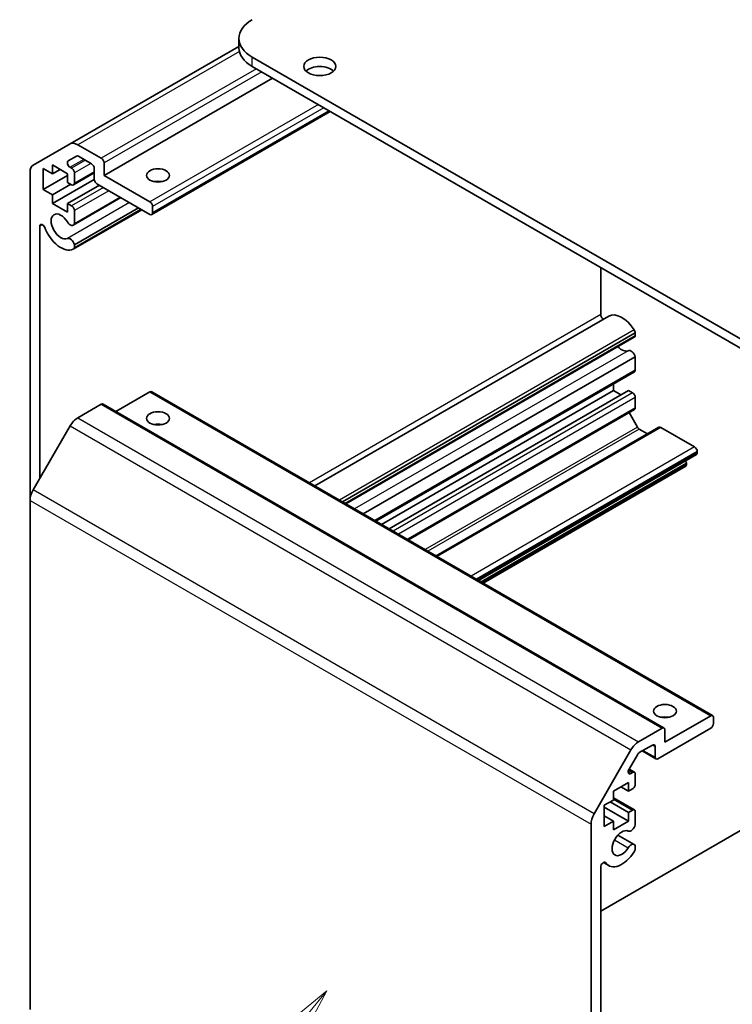
# Model space of a CAD drawing. Units: millimetres. Extents: x 29 to 3999, y 1 to 719.
# Drawn here: x 491 to 585, y 211 to 340 of the extents above; entities that cross this region are included whole.
import ezdxf

# ---------------------------------------------------------------- set-up
doc = ezdxf.new("R2010")
doc.units = ezdxf.units.MM
doc.header["$LTSCALE"] = 2
for name, color, linetype, lineweight in [('Symbol (TK)', 100, 'Continuous', 18), ('Visible (ISO)', 7, 'Continuous', 35), ('Visible Narrow (ISO)', 7, 'Continuous', 25)]:
    doc.layers.add(name, color=color, linetype=linetype, lineweight=lineweight)
doc.styles.add('Note Text (TK2)', font='txt')

# ---------------------------------------------------------------- blocks, each defined once
blk = doc.blocks.new('バルーン2')
at = {"layer": 'Symbol (TK)', "color": 100}
for p, q in [((265.818, 106.263), (263.854, 104.637)), ((264.242, 104.322), (265.818, 106.263)), ((264.63, 104.007), (265.818, 106.263)), ((264.242, 104.322), (247.658, 83.901))]:
    blk.add_line(p, q, dxfattribs=at)
at = {"layer": 'Symbol (TK)'}
blk.add_circle((245.77, 81.575), 3, dxfattribs=at)
at = {"layer": 'Symbol (TK)', "color": 7, "insert": (245.77, 81.551), "char_height": 2, "attachment_point": 5, "style": 'Note Text (TK2)'}
blk.add_mtext('1', dxfattribs=at)

msp = doc.modelspace()

# ---------------------------------------------------------------- linework, layer by layer
at = {"layer": 'Visible (ISO)'}
for p, q in [((520.1288, 337.3672), (520.1288, 336.1424)), ((520.1288, 336.3117), (497.996, 323.5334)), ((599.3144, 290.2145), (521.8862, 334.9177)), ((521.8862, 333.6929), (599.3144, 288.9897)), ((524.5378, 332.162), (502.4408, 319.4042)), ((532.1089, 327.7908), (508.7012, 314.2764)), ((493.1676, 320.7457), (497.996, 323.5334)), ((498.996, 323.4343), (502.0872, 321.6496)), ((498.8339, 321.9386), (497.7379, 321.3058)), ((500.8144, 320.9148), (499.0839, 321.9139)), ((494.4858, 320.3228), (494.4858, 317.5467)), ((495.6879, 319.6288), (494.4858, 320.3228)), ((495.6879, 320.7719), (495.6879, 319.6288)), ((497.6678, 319.6288), (495.6879, 320.7719)), ((496.6778, 320.2003), (495.6879, 319.6288)), ((497.9879, 320.4646), (498.1981, 320.3432)), ((501.168, 318.9143), (501.168, 320.3024)), ((502.4408, 321.0372), (502.4408, 319.4042)), ((492.7534, 276.8007), (492.7534, 319.8301)), ((497.6678, 319.3838), (494.4858, 317.5467)), ((501.1696, 318.8745), (495.6879, 315.7096)), ((497.6678, 318.4857), (497.6678, 319.6288)), ((501.168, 319.725), (498.4481, 318.1547)), ((498.5517, 319.7308), (498.5517, 318.3836)), ((502.4408, 319.4042), (508.4512, 315.9341)), ((494.4858, 317.5467), (495.6879, 316.8527)), ((498.0921, 318.2407), (495.6879, 316.8527)), ((498.1981, 318.1795), (497.6678, 318.4857)), ((501.8397, 318.1183), (497.6678, 315.7096)), ((508.4512, 314.3011), (501.5215, 318.302)), ((495.6879, 316.8527), (495.6879, 315.7096)), ((504.6639, 316.4877), (498.416, 312.8804)), ((504.5814, 316.5354), (498.5517, 313.0541)), ((495.6879, 315.7096), (497.6678, 314.5665)), ((497.6678, 315.7096), (498.1981, 315.4034)), ((497.6678, 314.5665), (497.6678, 315.7096)), ((506.9469, 315.1696), (498.5517, 310.3226)), ((507.3106, 314.9597), (498.5517, 309.9027)), ((508.8047, 315.3218), (508.8047, 314.5053)), ((507.3931, 314.912), (498.416, 309.7291)), ((498.5517, 314.791), (498.5517, 313.0541)), ((494.0262, 312.7418), (494.0262, 279.6817)), ((498.5517, 310.3226), (498.5517, 309.9027)), ((567.5653, 301.1635), (567.5653, 307.3201)), ((568.6229, 300.9566), (530.0877, 278.7083)), ((572.0909, 298.7769), (533.7093, 276.6173)), ((572.0908, 298.3571), (534.0728, 276.4074)), ((571.9551, 298.1835), (534.1553, 276.3598)), ((572.0908, 298.3571), (572.0909, 298.7769)), ((572.0908, 295.6257), (536.4383, 275.0417)), ((572.0908, 293.8887), (572.0908, 295.6257)), ((571.9872, 293.6598), (538.089, 274.0887)), ((569.227, 291.2147), (569.227, 292.0662)), ((508.4512, 291.031), (504.0014, 288.4619)), ((508.7012, 291.0557), (582.2403, 248.5979)), ((569.227, 291.2147), (538.8264, 273.6629)), ((571.2069, 291.2147), (539.8164, 273.0914)), ((570.2169, 290.6431), (569.227, 291.2147)), ((571.7372, 290.9085), (571.2069, 291.2147)), ((502.0872, 289.398), (498.996, 287.6133)), ((502.3372, 289.4228), (575.8763, 246.9649)), ((572.0908, 288.9489), (572.0908, 290.2961)), ((571.9872, 288.72), (542.367, 271.6188)), ((572.373, 286.4152), (571.2786, 288.3109)), ((497.996, 286.5577), (493.1676, 278.1946)), ((575.1815, 286.3917), (545.9805, 269.5325)), ((573.6941, 285.5329), (572.623, 286.1513)), ((579.8689, 283.805), (575.4315, 286.3669)), ((580.1189, 282.8004), (551.5594, 266.3116)), ((580.2225, 283.0293), (580.2225, 283.1926)), ((578.8083, 281.5188), (578.8083, 281.6821)), ((578.7047, 281.2899), (552.1604, 265.9645)), ((492.7534, 276.8007), (492.7534, 210.0577)), ((575.9799, 245.1031), (581.9903, 248.5732)), ((582.3438, 248.369), (582.3438, 247.5525)), ((572.5351, 245.1555), (575.6263, 246.9402)), ((581.9903, 246.9402), (575.0606, 242.9393)), ((575.9799, 246.736), (575.9799, 245.1031)), ((566.7067, 235.7368), (571.5351, 244.0998)), ((574.3535, 244.7356), (572.623, 243.7365)), ((573.005, 243.9571), (574.8106, 242.9146)), ((574.7071, 243.1435), (574.7071, 244.5315)), ((567.5653, 222.9556), (603.557, 243.7354)), ((572.373, 243.4726), (571.277, 241.5743)), ((571.2786, 241.577), (571.9872, 241.1678)), ((571.527, 241.0217), (571.7372, 241.143)), ((572.0908, 240.9389), (572.0908, 239.5917)), ((571.2069, 239.8162), (569.227, 238.6731)), ((570.2169, 239.2447), (571.2069, 238.6731)), ((571.2069, 238.6731), (571.2069, 239.8162)), ((571.7372, 238.9793), (571.2069, 238.6731)), ((569.227, 237.53), (568.0249, 236.836)), ((569.227, 238.6731), (569.227, 237.53)), ((569.227, 237.8216), (571.9872, 236.228)), ((568.0249, 236.836), (568.0249, 234.0599)), ((568.0249, 236.5911), (571.2069, 234.754)), ((568.8027, 237.2851), (571.2069, 235.8971)), ((571.2069, 235.8971), (571.7372, 236.2032)), ((568.0249, 235.448), (569.227, 234.754)), ((571.2069, 234.754), (571.2069, 235.8971)), ((572.0908, 235.9991), (572.0908, 234.2622)), ((566.2925, 203.6828), (566.2925, 234.3429)), ((568.0249, 234.0599), (569.227, 234.754)), ((569.227, 233.6109), (571.2069, 234.754)), ((569.227, 234.754), (569.227, 233.6109)), ((569.821, 232.9365), (571.9551, 231.7043)), ((572.0908, 231.5307), (572.0909, 231.1109)), ((567.5653, 228.7243), (567.5653, 203.2566)), ((567.9199, 229.3371), (568.6229, 228.9312))]:
    msp.add_line(p, q, dxfattribs=at)
for centre, major_axis, start_param, end_param in [((526.1288, 337.3672), (-6, 0), 5.49778714, 7.06858347), ((526.1288, 336.1424), (-6, 0), 0, 0.78539816), ((530.725, 332.4682), (-2.1, 0), 3.67106299, 5.75371497), ((498.996, 321.8013), (-1, 1.7321), 5.49778714, 6.28318531), ((499.0839, 321.5056), (-0.25, 0.433), 5.49778714, 6.28318531), ((502.0872, 321.2414), (0.25, -0.433), 0.78539816, 2.35619449), ((494.1676, 319.0136), (-1, 1.7321), 0, 0.78539816), ((497.9879, 320.8728), (-0.25, 0.433), 0, 2.35619449), ((498.1981, 319.935), (0.25, -0.433), 0.78539816, 2.35619449), ((500.8144, 320.5065), (-0.25, 0.433), 3.92699082, 5.49778714), ((501.5215, 318.7102), (-0.25, 0.433), 0.78539816, 2.35619449), ((498.1981, 318.5877), (0.25, -0.433), 5.49778714, 7.06858347), ((509.5118, 317.7712), (-1.5, 0), 4.37255207, 5.05222589), ((498.1981, 314.9952), (0.25, -0.433), 0.78539816, 2.35619449), ((508.4512, 315.5259), (0.25, -0.433), 0.78539816, 2.35619449), ((496.7839, 312.709), (-0.9, 1.5588), 4.76335631, 9.37381063), ((508.4512, 314.7094), (0.25, -0.433), 5.49778714, 7.06858347), ((494.3796, 312.5378), (-0.2499, 0.4328), 4.43873059, 7.06858347), ((496.7839, 312.709), (1.7001, -2.9446), 4.43873059, 6.23221797), ((498.016, 313.5733), (0.4, -0.6928), 4.76335631, 6.74144068), ((498.016, 310.422), (-0.4, 0.6928), 4.25413361, 6.23221797), ((498.016, 310.422), (0.4001, -0.6929), 6.23221797, 6.74144068), ((567.9187, 300.9595), (-0.2499, 0.4328), 0.78539816, 2.35974207), ((570.323, 298.012), (-1.7001, 2.9446), 4.76335631, 6.28318531), ((571.5551, 298.8763), (-0.4001, 0.6929), 4.25413361, 4.76335631), ((571.5551, 298.8763), (0.4, -0.6928), 0, 0.45825537), ((570.323, 298.012), (0.9, -1.5588), 5.09232045, 6.23221797), ((571.5551, 295.7251), (-0.4, 0.6928), 4.25413361, 6.23221797), ((571.7372, 294.0928), (0.25, -0.433), 0, 0.78539816), ((508.4512, 290.6227), (0.25, 0.433), 0, 0.78539816), ((571.7372, 290.5003), (-0.25, 0.433), 3.92699082, 5.49778714), ((502.0872, 288.9897), (0.25, 0.433), 0, 0.78539816), ((571.7372, 289.153), (0.25, -0.433), 0, 0.78539816), ((498.996, 285.9803), (-1, -1.7321), 3.92699082, 4.71238898), ((509.5118, 285.9279), (-1.5, 0), 4.37255207, 5.05222589), ((572.623, 286.5596), (-0.25, 0.433), 1.57079633, 2.35619449), ((575.4315, 285.9587), (-0.25, 0.433), 5.49778714, 6.28318531), ((579.8689, 283.3967), (-0.25, 0.433), 3.92699082, 5.49778714), ((579.8689, 283.2334), (0.25, -0.433), 0, 0.78539816), ((578.4547, 281.7229), (0.25, -0.433), 0, 0.78539816), ((578.4547, 281.8862), (-0.25, 0.433), 3.92699082, 4.63153974), ((494.1676, 277.6172), (-1, -1.7321), 4.71238898, 5.49778714), ((575.9799, 247.5525), (-1.5, 0), 4.37255207, 5.05222589), ((581.9903, 248.1649), (0.25, 0.433), 5.49778714, 7.06858347), ((575.6263, 246.5319), (0.25, 0.433), 5.49778714, 7.06858347), ((581.9903, 247.3484), (-0.25, -0.433), 0.78539816, 2.35619449), ((572.5351, 243.5225), (1, 1.7321), 0.78539816, 1.57079633), ((574.3535, 244.3274), (0.25, 0.433), 5.49778714, 7.06858347), ((572.623, 243.3283), (-0.25, -0.433), 3.92699082, 4.71238898), ((575.0606, 243.3476), (-0.25, -0.433), 5.49778714, 7.06858347), ((571.527, 241.4299), (-0.25, -0.433), 4.71238898, 7.06858347), ((571.7372, 240.7348), (0.25, 0.433), 5.49778714, 7.06858347), ((571.7372, 239.3876), (-0.25, -0.433), 0.78539816, 2.35619449), ((571.7372, 235.795), (0.25, 0.433), 5.49778714, 7.06858347), ((567.7067, 235.1594), (1, 1.7321), 1.57079633, 2.35619449), ((570.323, 231.8758), (0.9, 1.5588), 0.05096733, 4.66142165), ((571.5551, 234.1628), (-0.4, -0.6928), 0.05096733, 2.0290517), ((571.5551, 231.0115), (0.4, 0.6928), 5.82492993, 7.8030143), ((571.5551, 231.0115), (-0.4001, -0.6929), 1.51982899, 2.0290517), ((570.323, 231.8758), (-1.7001, -2.9446), 6.00952692, 7.8030143), ((567.9187, 228.9284), (0.2499, 0.4328), 6.00952692, 8.6393798)]:
    msp.add_ellipse(centre, major_axis=major_axis, ratio=0.57735027, start_param=start_param, end_param=end_param, dxfattribs=at)
for centre, major_axis in [((530.725, 333.6929), (2.1, 0)), ((509.5118, 319.4042), (-1.5, 0)), ((509.5118, 287.5609), (1.5, 0)), ((575.9799, 249.1855), (1.5, 0))]:
    msp.add_ellipse(centre, major_axis=major_axis, ratio=0.57735027, dxfattribs=at)
at = {"layer": 'Visible Narrow (ISO)'}
for p, q in [((520.1854, 335.668), (498.996, 323.4343)), ((521.8862, 333.6929), (521.8862, 334.9177)), ((522.4165, 333.3867), (502.0872, 321.6496)), ((523.1236, 332.9785), (502.4408, 321.0372)), ((530.5483, 328.6919), (508.4512, 315.9341)), ((531.2554, 328.2836), (508.8047, 315.3218)), ((531.9625, 327.8754), (508.8047, 314.5053)), ((499.791, 321.5056), (497.9879, 320.4646)), ((500.0012, 321.3842), (498.1981, 320.3432)), ((500.7083, 320.976), (498.5517, 319.7308)), ((501.168, 319.8941), (498.5517, 318.3836)), ((502.37, 317.8121), (498.1981, 315.4034)), ((503.0772, 317.4038), (498.5517, 314.791)), ((505.7941, 315.8352), (497.6369, 311.1257)), ((494.3796, 312.9459), (494.0262, 312.7418)), ((567.5653, 301.1635), (529.3797, 279.117)), ((571.9342, 299.1423), (533.3146, 276.8452)), ((571.176, 296.4287), (535.2854, 275.7073)), ((572.0908, 293.8887), (537.9425, 274.1732)), ((508.4512, 291.031), (581.9903, 248.5732)), ((571.7372, 290.9085), (540.3467, 272.7852)), ((502.0872, 289.398), (575.6263, 246.9402)), ((572.0908, 290.2961), (541.0538, 272.3769)), ((572.0908, 288.9489), (542.2205, 271.7033)), ((497.996, 286.5577), (571.5351, 244.0998)), ((498.996, 287.6133), (572.5351, 245.1555)), ((572.373, 286.4152), (544.5559, 270.355)), ((572.623, 286.1513), (544.9094, 270.1509)), ((575.4315, 286.3669), (546.127, 269.4479)), ((579.8689, 283.805), (550.5644, 266.886)), ((580.2225, 283.1926), (551.2715, 266.4778)), ((580.2225, 283.0293), (551.4129, 266.3961)), ((578.8083, 281.6821), (551.8725, 266.1307)), ((578.8083, 281.5188), (552.014, 266.0491)), ((566.7067, 235.7368), (493.1676, 278.1946)), ((492.7534, 276.8007), (566.2925, 234.3429)), ((573.1514, 244.0416), (574.7071, 243.1435)), ((574.3535, 244.7356), (574.7071, 244.5315)), ((571.2158, 241.4441), (571.7372, 241.143)), ((571.1734, 241.2258), (571.527, 241.0217)), ((569.227, 237.6525), (571.7372, 236.2032)), ((569.3783, 232.3153), (571.176, 231.2775)), ((568.0917, 229.384), (568.2268, 229.3061))]:
    msp.add_line(p, q, dxfattribs=at)

# ---------------------------------------------------------------- block references
at = {"layer": 'Symbol (TK)', "xscale": 2, "yscale": 2, "zscale": 2}
msp.add_blockref('バルーン2', (0, 0), dxfattribs=at)

doc.saveas('drawing.dxf')
